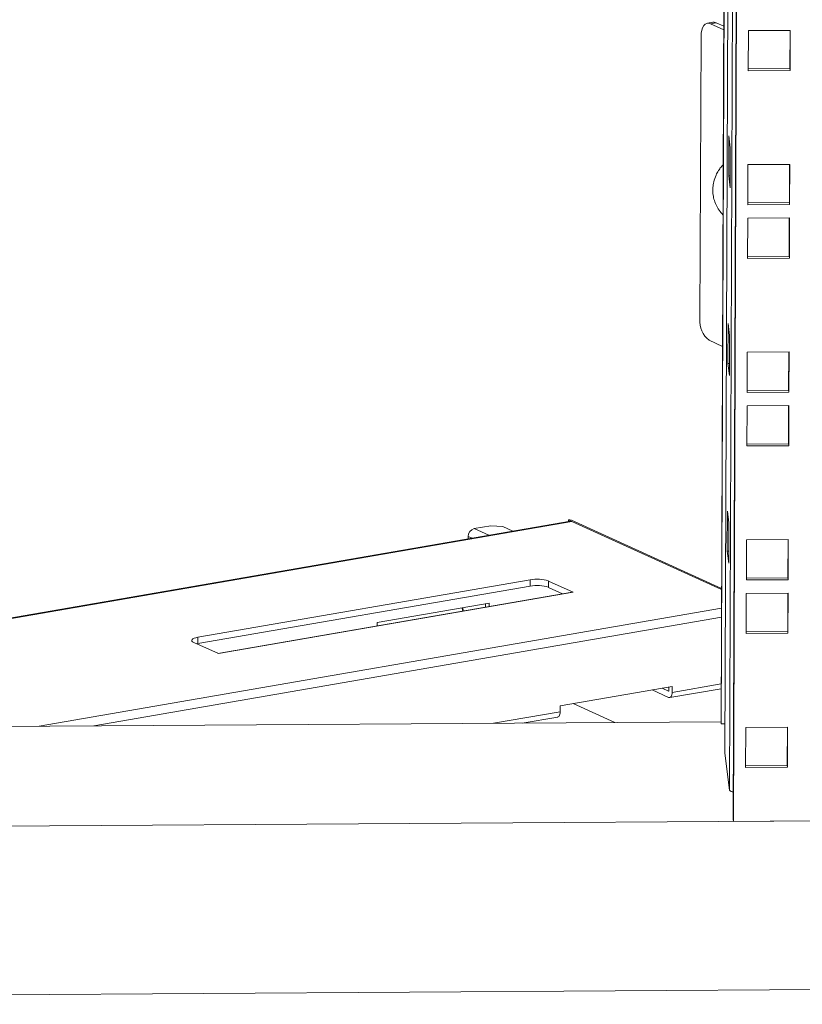
# Model space of a CAD drawing. Units: millimetres. Extents: x 52 to 5702, y 8 to 3911.
# Drawn here: x 4989 to 5167, y 1655 to 1879 of the extents above; entities that cross this region are included whole.
import ezdxf

# ---------------------------------------------------------------- set-up
doc = ezdxf.new("R2010")
doc.units = ezdxf.units.MM

msp = doc.modelspace()

# ---------------------------------------------------------------- linework, layer by layer
at = {"color": 7, "linetype": 'Continuous', "lineweight": 15}
for p, q in [((5154.35, 3210.63), (5148.66, 1719.64)), ((5154.4, 3210.63), (5148.72, 1719.21)), ((5155.25, 3210.63), (5149.54, 1712.56)), ((5151.41, 1697.45), (5157.17, 3210.64)), ((5151.46, 1697.03), (5157.23, 3210.64)), ((5146.83, 1878.62), (5145.55, 1878.4)), ((5146.25, 1878.3), (5147.52, 1878.52)), ((5149.26, 1876.92), (5146.25, 1878.3)), ((5149.27, 1877.72), (5147.52, 1878.52)), ((5144.12, 1875.43), (5143.87, 1811.16)), ((5154.89, 1876.73), (5154.86, 1867.61)), ((5164.39, 1876.79), (5154.89, 1876.73)), ((5164.33, 1876.79), (5164.3, 1868.1)), ((5164.35, 1867.67), (5164.39, 1876.79)), ((5164.3, 1868.1), (5154.86, 1868.04)), ((5154.86, 1867.61), (5164.35, 1867.67)), ((5164.3, 1868.1), (5164.35, 1867.67)), ((5150.41, 1843.71), (5150.44, 1852.82)), ((5150.44, 1852.82), (5150.77, 1850.12)), ((5150.77, 1850.12), (5150.74, 1841.01)), ((5154.77, 1846.27), (5154.74, 1837.16)), ((5164.27, 1846.33), (5154.77, 1846.27)), ((5164.22, 1846.33), (5164.18, 1837.64)), ((5164.23, 1837.22), (5164.27, 1846.33)), ((5150.74, 1841.01), (5150.41, 1843.71)), ((5150.41, 1843.71), (5150.75, 1843.71)), ((5164.18, 1837.64), (5154.74, 1837.58)), ((5154.74, 1837.16), (5164.23, 1837.22)), ((5164.18, 1837.64), (5164.23, 1837.22)), ((5154.73, 1834.09), (5154.69, 1824.98)), ((5164.22, 1834.15), (5154.73, 1834.09)), ((5164.17, 1834.15), (5164.14, 1825.46)), ((5164.19, 1825.04), (5164.22, 1834.15)), ((5154.69, 1824.98), (5164.19, 1825.04)), ((5164.14, 1825.46), (5154.7, 1825.4)), ((5164.14, 1825.46), (5164.19, 1825.04)), ((5150.24, 1801.07), (5150.28, 1810.18)), ((5150.28, 1810.18), (5150.61, 1807.48)), ((5145.98, 1806.36), (5148.99, 1804.98)), ((5150.61, 1807.48), (5150.58, 1798.37)), ((5154.61, 1803.64), (5154.58, 1794.52)), ((5164.11, 1803.7), (5154.61, 1803.64)), ((5164.05, 1803.7), (5164.02, 1795.01)), ((5164.07, 1794.58), (5164.11, 1803.7)), ((5150.58, 1798.37), (5150.24, 1801.07)), ((5150.24, 1801.07), (5150.59, 1801.07)), ((5164.02, 1795.01), (5154.58, 1794.95)), ((5164.02, 1795.01), (5164.07, 1794.58)), ((5154.58, 1794.52), (5164.07, 1794.58)), ((5154.57, 1791.45), (5154.53, 1782.34)), ((5164.06, 1791.51), (5154.57, 1791.45)), ((5164.01, 1791.51), (5163.97, 1782.83)), ((5164.03, 1782.4), (5164.06, 1791.51)), ((5163.97, 1782.83), (5154.53, 1782.77)), ((5154.53, 1782.34), (5164.03, 1782.4)), ((5163.97, 1782.83), (5164.03, 1782.4)), ((5114.01, 1765.54), (5114.75, 1765.2)), ((5114.01, 1765.54), (5114.01, 1765.16)), ((5150.08, 1758.43), (5150.12, 1767.54)), ((5150.12, 1767.54), (5150.45, 1764.85)), ((5114.48, 1765.24), (4839.74, 1717.67)), ((5096.35, 1764.2), (5092.62, 1763.55)), ((5099.1, 1764.01), (5096.35, 1764.2)), ((5101.37, 1762.97), (5099.1, 1764.01)), ((5148.78, 1749.91), (5114.67, 1765.46)), ((5150.45, 1764.85), (5150.41, 1755.74)), ((5091.25, 1761.22), (5091.25, 1761.78)), ((5163.94, 1761.06), (5154.45, 1761)), ((5163.89, 1761.06), (5163.86, 1752.37)), ((5163.91, 1751.95), (5163.94, 1761.06)), ((5154.45, 1761), (5154.42, 1751.89)), ((5150.41, 1755.74), (5150.08, 1758.43)), ((5150.08, 1758.43), (5150.42, 1758.43)), ((5163.86, 1752.37), (5154.42, 1752.31)), ((5163.86, 1752.37), (5163.91, 1751.95)), ((5029.87, 1738.87), (5105.35, 1751.94)), ((5105.34, 1750.5), (5029.87, 1737.43)), ((5105.34, 1750.5), (5105.35, 1751.94)), ((5109.48, 1751.65), (5115.1, 1749.09)), ((5109.48, 1751.65), (5109.48, 1750.21)), ((5112.67, 1748.76), (5109.48, 1750.21)), ((5154.42, 1751.89), (5163.91, 1751.95)), ((5114.82, 1749.13), (5034.39, 1735.21)), ((5115.1, 1749.09), (5034.54, 1735.14)), ((5154.4, 1748.82), (5154.37, 1739.7)), ((5163.9, 1748.88), (5154.4, 1748.82)), ((5163.84, 1748.88), (5163.81, 1740.19)), ((5163.86, 1739.76), (5163.9, 1748.88)), ((5070.55, 1742.24), (5095.99, 1746.65)), ((5090, 1745.61), (5090.1, 1744.85)), ((5095.19, 1746.51), (5095.19, 1745.73)), ((5095.98, 1745.87), (5095.99, 1746.65)), ((5070.55, 1742.24), (5070.54, 1741.47)), ((5029.87, 1737.43), (5029.87, 1738.87)), ((5163.81, 1740.19), (5154.37, 1740.13)), ((5154.37, 1739.7), (5163.86, 1739.76)), ((5163.81, 1740.19), (5163.86, 1739.76)), ((5034.54, 1735.14), (5028.92, 1737.7)), ((5029.87, 1737.43), (5029.62, 1737.38)), ((5137.59, 1727.68), (5112.14, 1723.28)), ((5136.79, 1726.7), (5136.79, 1727.54)), ((5137.58, 1726.34), (5137.59, 1727.68)), ((5136.73, 1725.19), (5133, 1726.89)), ((5135.29, 1727.28), (5136.73, 1726.63)), ((5137.01, 1725.15), (5148.69, 1727.17)), ((5112.14, 1723.28), (5112.14, 1721.93)), ((5115.09, 1723.79), (5124.52, 1719.49)), ((5148.66, 1719.64), (4701.82, 1716.79)), ((5103.52, 1719.35), (5111.56, 1720.74)), ((5148.66, 1719.64), (5148.72, 1719.21)), ((5148.72, 1719.21), (5149.57, 1719.22)), ((5154.29, 1718.36), (5154.25, 1709.25)), ((5163.78, 1718.42), (5154.29, 1718.36)), ((5163.73, 1718.42), (5163.69, 1709.73)), ((5163.75, 1709.31), (5163.78, 1718.42)), ((5149.54, 1712.56), (5149.54, 1712.54)), ((5149.54, 1712.54), (5150.58, 1704.12)), ((5163.69, 1709.73), (5154.25, 1709.67)), ((5163.75, 1709.31), (5163.69, 1709.73)), ((5154.25, 1709.25), (5163.75, 1709.31)), ((4586.81, 1693.43), (5171.45, 1697.15)), ((5151.46, 1697.03), (5151.41, 1697.45)), ((5169.85, 1697.14), (5151.46, 1697.03)), ((4647.52, 1655.45), (5171.3, 1658.79))]:
    msp.add_line(p, q, dxfattribs=at)
at = {"color": 8, "linetype": 'Continuous', "lineweight": 15}
for p, q in [((5149.54, 1712.54), (5155.25, 3210.63)), ((5156.32, 3210.64), (5150.58, 1704.12)), ((5114.75, 1765.2), (4840.28, 1717.67)), ((5095.94, 1762.03), (5092.62, 1763.55)), ((5148.78, 1749.69), (5114.75, 1765.2)), ((5091.25, 1761.78), (5092.14, 1761.38)), ((4993.79, 1718.65), (5148.76, 1745.49)), ((5006.18, 1718.73), (5148.76, 1743.42)), ((5148.7, 1728.26), (5137.58, 1726.34)), ((5136.73, 1726.63), (5136.77, 1726.63)), ((5112.14, 1721.93), (5096.99, 1719.31))]:
    msp.add_line(p, q, dxfattribs=at)
at = {"color": 7, "linetype": 'Continuous', "lineweight": 15, "flags": 128}
for points in [[(5144.12, 1875.43), (5144.16, 1876.16), (5144.28, 1876.82), (5144.48, 1877.4), (5144.75, 1877.86), (5145.07, 1878.19), (5145.44, 1878.38), (5145.84, 1878.41), (5146.25, 1878.3)], [(5147.52, 1878.52), (5147.11, 1878.63), (5146.83, 1878.62)], [(5115.1, 1749.09), (5114.94, 1749.14), (5114.82, 1749.13)], [(5089.99, 1744.83), (5089.97, 1744.95), (5089.9, 1745.59)], [(5028.92, 1737.7), (5028.66, 1737.85), (5028.5, 1738.01), (5028.46, 1738.18), (5028.54, 1738.35), (5028.73, 1738.5), (5029.02, 1738.65), (5029.41, 1738.77), (5029.87, 1738.87)], [(5136.73, 1726.63), (5136.74, 1726.63), (5136.75, 1726.63), (5136.76, 1726.63), (5136.77, 1726.64), (5136.78, 1726.65), (5136.78, 1726.67), (5136.78, 1726.68), (5136.79, 1726.7)], [(5137.58, 1726.34), (5137.56, 1726.05), (5137.51, 1725.78), (5137.43, 1725.55), (5137.33, 1725.37), (5137.2, 1725.23), (5137.05, 1725.16), (5136.89, 1725.14), (5136.73, 1725.19)], [(5111.56, 1720.74), (5111.61, 1720.75), (5111.76, 1720.83), (5111.89, 1720.96), (5111.99, 1721.15), (5112.07, 1721.38), (5112.12, 1721.64), (5112.14, 1721.93)]]:
    msp.add_lwpolyline(points, dxfattribs=at)
at = {"color": 7, "linetype": 'Continuous', "lineweight": 15}
for centre, radius, start, end in [((5149.35, 1810.7), 5.5, 175.1748, 232.1577), ((5114.22, 1764.45), 1.11, 65.8392, 100.4907), ((5093.05, 1761.81), 1.8, 103.9476, 180.8565), ((5114.55, 1764.78), 0.467, 63.8865, 99.0428), ((5106.86, 1742.35), 8.29, 71.5975, 100.5344), ((5106.86, 1743.79), 8.29, 71.5975, 100.5344), ((5151.42, 1704.84), 1.1, 220.4931, 270.4891)]:
    msp.add_arc(centre, radius, start, end, dxfattribs=at)
for points, knots in [([(5149.04, 1846.12), (5148.91, 1845.98), (5148.55, 1845.61), (5148.02, 1844.88), (5147.69, 1844.24), (5147.52, 1843.89)], [0, 0, 0, 0, 0.204025, 0.569973, 1, 1, 1, 1]), ([(5147.52, 1843.89), (5147.32, 1843.38), (5147.04, 1842.67), (5146.84, 1841.55), (5146.76, 1840.55), (5146.84, 1839.34), (5147.12, 1838.08), (5147.65, 1836.8), (5148.3, 1835.7), (5148.87, 1835.12), (5149.1, 1834.88)], [0, 0, 0, 0, 0.166402, 0.235792, 0.351653, 0.474263, 0.607849, 0.749462, 0.897642, 1, 1, 1, 1])]:
    msp.add_open_spline(points, degree=3, knots=knots, dxfattribs=at)

doc.saveas('drawing.dxf')
